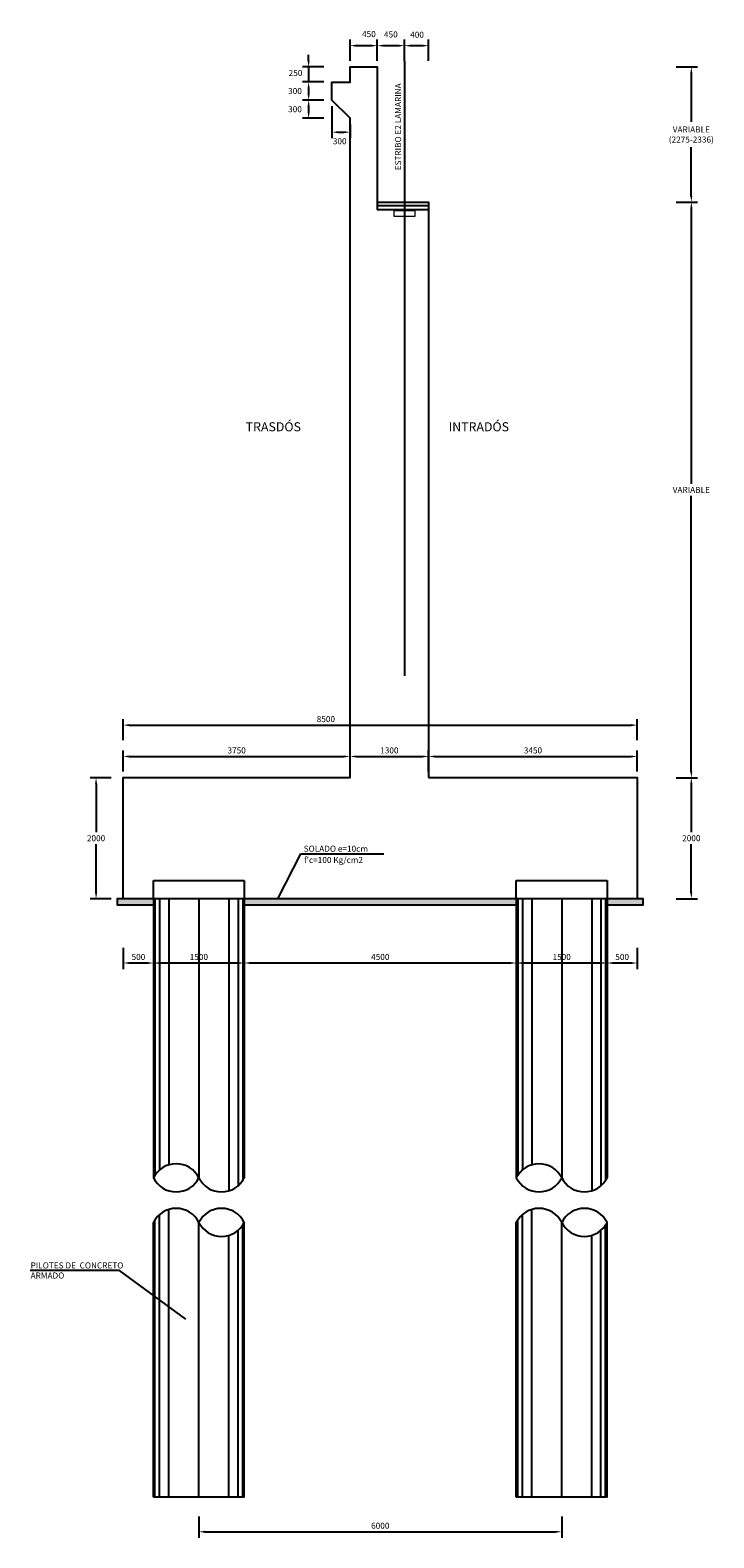
# Model space of a CAD drawing. Units: metres. Extents: x 268494 to 276854, y 8664079 to 8668409.
# Drawn here: x 272786 to 272797, y 8664840 to 8664865 of the extents above; entities that cross this region are included whole.
import ezdxf

# ---------------------------------------------------------------- set-up
doc = ezdxf.new("R2010")
doc.units = ezdxf.units.M
doc.header["$PDMODE"] = 66
for name, pattern in [('CENTER', [2, 1.25, -0.25, 0.25, -0.25]), ('CONTINUO', [0]), ('DASHDOT', [25.4, 12.7, -6.35, 0, -6.35]), ('DASHED2', [0.375, 0.25, -0.125]), ('HIDDEN', [9.525, 6.35, -3.175])]:
    doc.linetypes.add(name, pattern=pattern)
for name, color, linetype in [('1-Tuberias', 1, 'Continuous'), ('24', 4, 'Continuous'), ('28', 8, 'Continuous'), ('_LOSA', 3, 'Continuous'), ('A-ACOTACION', 3, 'Continuous'), ('A-ACOTADO', 252, 'Continuous'), ('G-ACHURADO', 1, 'Continuous'), ('G-ACOTADO', 9, 'Continuous'), ('G-EJES', 6, 'CENTER'), ('G-TEXTOS-NOTAS', 7, 'Continuous')]:
    doc.layers.add(name, color=color, linetype=linetype)
doc.layers.add('G-TEXTOS-SUBTITULOS', color=3, linetype='Continuous', lineweight=30)
doc.styles.add('01COTAS', font='romans.shx')
doc.styles.add('50-NOTAS', font='romans.shx', dxfattribs={"height": 0.1})
doc.styles.add('50-SUBTITULO', font='romand.shx', dxfattribs={"height": 0.15})
doc.dimstyles.new('DIM-50-CORTE', dxfattribs={"dimscale": 0.05, "dimtxt": 2, "dimasz": 2, "dimexe": 2, "dimexo": 2, "dimgap": 1, "dimtad": 1, "dimtih": 1, "dimtoh": 1, "dimdec": 0, "dimlfac": 1000, "dimdsep": 46, "dimtxsty": '01COTAS', "dimcen": 25, "dimclrd": 9, "dimclre": 9, "dimclrt": 7, "dimadec": 0, "dimazin": 0, "dimtfac": 1, "dimtdec": 0, "dimtmove": 2, "dimatfit": 3, "dimfxl": 5, "dimfxlon": 1, "dimtolj": 1, "dimtzin": 0, "dimarcsym": 0})
doc.dimstyles.new('DIM-50-PLANTA', dxfattribs={"dimscale": 0.05, "dimtxt": 2, "dimasz": 2, "dimexe": 2, "dimexo": 2, "dimgap": 1, "dimtad": 1, "dimdec": 0, "dimlfac": 1000, "dimdsep": 46, "dimtxsty": '01COTAS', "dimcen": 25, "dimclrd": 9, "dimclre": 9, "dimclrt": 7, "dimadec": 0, "dimazin": 0, "dimtfac": 1, "dimtdec": 0, "dimtmove": 2, "dimatfit": 3, "dimfxl": 1, "dimtolj": 1, "dimtzin": 0, "dimarcsym": 0})

# ---------------------------------------------------------------- blocks, each defined once
blk = doc.blocks.new('*D420')
at = {"layer": 'A-ACOTADO', "color": 9, "lineweight": -2, "transparency": 16777216}
for p, q in [((272796.671, 8664852.631), (272797.021, 8664852.631)), ((272796.921, 8664852.531), (272796.921, 8664851.731)), ((272796.921, 8664850.731), (272796.921, 8664851.531)), ((272796.671, 8664850.631), (272797.021, 8664850.631))]:
    blk.add_line(p, q, dxfattribs=at)
at = {"layer": 'A-ACOTADO', "color": 9, "transparency": 16777216}
for points in [[(272796.905, 8664852.531), (272796.938, 8664852.531), (272796.921, 8664852.631)], [(272796.905, 8664850.731), (272796.938, 8664850.731), (272796.921, 8664850.631)]]:
    blk.add_solid(points, dxfattribs=at)
at = {"layer": 'Defpoints', "color": 0, "transparency": 16777216}
for p in [(272796.027, 8664852.631), (272796.921, 8664852.631), (272796.027, 8664850.631)]:
    blk.add_point(p, dxfattribs=at)
at = {"layer": 'A-ACOTADO', "color": 7, "transparency": 16777216, "insert": (272796.921, 8664851.631), "char_height": 0.1, "attachment_point": 5, "style": '01COTAS'}
blk.add_mtext('\\A1;2000', dxfattribs=at)
blk = doc.blocks.new('*D421')
at = {"layer": 'A-ACOTADO', "color": 9, "lineweight": -2, "transparency": 16777216}
for p, q in [((272796.671, 8664862.141), (272797.021, 8664862.141)), ((272796.921, 8664862.041), (272796.921, 8664857.486)), ((272796.921, 8664852.731), (272796.921, 8664857.286)), ((272796.671, 8664852.631), (272797.021, 8664852.631))]:
    blk.add_line(p, q, dxfattribs=at)
at = {"layer": 'A-ACOTADO', "color": 9, "transparency": 16777216}
for points in [[(272796.905, 8664862.041), (272796.938, 8664862.041), (272796.921, 8664862.141)], [(272796.905, 8664852.731), (272796.938, 8664852.731), (272796.921, 8664852.631)]]:
    blk.add_solid(points, dxfattribs=at)
at = {"layer": 'Defpoints', "color": 0, "transparency": 16777216}
for p in [(272792.577, 8664862.141), (272796.921, 8664862.141), (272796.027, 8664852.631)]:
    blk.add_point(p, dxfattribs=at)
at = {"layer": 'A-ACOTADO', "color": 7, "transparency": 16777216, "insert": (272796.921, 8664857.386), "char_height": 0.1, "attachment_point": 5, "style": '01COTAS'}
blk.add_mtext('\\A1;VARIABLE', dxfattribs=at)
blk = doc.blocks.new('*D422')
at = {"layer": 'A-ACOTADO', "color": 9, "lineweight": -2, "transparency": 16777216}
for p, q in [((272787.527, 8664852.731), (272787.527, 8664853.081)), ((272791.277, 8664852.731), (272791.277, 8664853.081)), ((272787.627, 8664852.981), (272791.177, 8664852.981))]:
    blk.add_line(p, q, dxfattribs=at)
at = {"layer": 'A-ACOTADO', "color": 9, "transparency": 16777216}
for points in [[(272787.627, 8664852.998), (272787.627, 8664852.965), (272787.527, 8664852.981)], [(272791.177, 8664852.998), (272791.177, 8664852.965), (272791.277, 8664852.981)]]:
    blk.add_solid(points, dxfattribs=at)
at = {"layer": 'Defpoints', "color": 0, "transparency": 16777216}
for p in [(272791.277, 8664852.981), (272787.527, 8664852.631), (272791.277, 8664852.631)]:
    blk.add_point(p, dxfattribs=at)
at = {"layer": 'A-ACOTADO', "color": 7, "transparency": 16777216, "insert": (272789.402, 8664853.081), "char_height": 0.1, "attachment_point": 5, "style": '01COTAS'}
blk.add_mtext('\\A1;3750', dxfattribs=at)
blk = doc.blocks.new('*D423')
at = {"layer": '_LOSA', "color": 9, "lineweight": -2, "transparency": 16777216}
for p, q in [((272791.277, 8664852.731), (272791.277, 8664853.081)), ((272792.577, 8664852.731), (272792.577, 8664853.081)), ((272791.377, 8664852.981), (272792.477, 8664852.981))]:
    blk.add_line(p, q, dxfattribs=at)
at = {"layer": '_LOSA', "color": 9, "transparency": 16777216}
for points in [[(272791.377, 8664852.998), (272791.377, 8664852.965), (272791.277, 8664852.981)], [(272792.477, 8664852.998), (272792.477, 8664852.965), (272792.577, 8664852.981)]]:
    blk.add_solid(points, dxfattribs=at)
at = {"layer": 'Defpoints', "color": 0, "transparency": 16777216}
for p in [(272792.577, 8664852.981), (272791.277, 8664852.631), (272792.577, 8664852.631)]:
    blk.add_point(p, dxfattribs=at)
at = {"layer": '_LOSA', "color": 7, "transparency": 16777216, "insert": (272791.927, 8664853.081), "char_height": 0.1, "attachment_point": 5, "style": '01COTAS'}
blk.add_mtext('\\A1;1300', dxfattribs=at)
blk = doc.blocks.new('*D440')
at = {"layer": 'A-ACOTADO', "color": 9, "lineweight": -2, "transparency": 16777216}
for p, q in [((272792.577, 8664852.731), (272792.577, 8664853.081)), ((272796.027, 8664852.731), (272796.027, 8664853.081)), ((272792.677, 8664852.981), (272795.927, 8664852.981))]:
    blk.add_line(p, q, dxfattribs=at)
at = {"layer": 'A-ACOTADO', "color": 9, "transparency": 16777216}
for points in [[(272792.677, 8664852.998), (272792.677, 8664852.965), (272792.577, 8664852.981)], [(272795.927, 8664852.998), (272795.927, 8664852.965), (272796.027, 8664852.981)]]:
    blk.add_solid(points, dxfattribs=at)
at = {"layer": 'Defpoints', "color": 0, "transparency": 16777216}
for p in [(272796.027, 8664852.981), (272792.577, 8664852.631), (272796.027, 8664852.631)]:
    blk.add_point(p, dxfattribs=at)
at = {"layer": 'A-ACOTADO', "color": 7, "transparency": 16777216, "insert": (272794.302, 8664853.081), "char_height": 0.1, "attachment_point": 5, "style": '01COTAS'}
blk.add_mtext('\\A1;3450', dxfattribs=at)
blk = doc.blocks.new('*D424')
at = {"layer": '24', "color": 9, "linetype": 'CONTINUO', "lineweight": -2, "transparency": 16777216}
for p, q in [((272787.327, 8664852.631), (272786.977, 8664852.631)), ((272787.077, 8664852.531), (272787.077, 8664851.731)), ((272787.077, 8664850.731), (272787.077, 8664851.531)), ((272787.327, 8664850.631), (272786.977, 8664850.631))]:
    blk.add_line(p, q, dxfattribs=at)
at = {"layer": '24', "color": 9, "linetype": 'CONTINUO', "transparency": 16777216}
for points in [[(272787.06, 8664852.531), (272787.094, 8664852.531), (272787.077, 8664852.631)], [(272787.06, 8664850.731), (272787.094, 8664850.731), (272787.077, 8664850.631)]]:
    blk.add_solid(points, dxfattribs=at)
at = {"layer": 'Defpoints', "color": 0, "linetype": 'CONTINUO', "transparency": 16777216}
for p in [(272787.077, 8664852.631), (272787.527, 8664852.631), (272787.427, 8664850.631)]:
    blk.add_point(p, dxfattribs=at)
at = {"layer": '24', "color": 7, "linetype": 'CONTINUO', "transparency": 16777216, "insert": (272787.077, 8664851.631), "char_height": 0.1, "attachment_point": 5, "style": '01COTAS'}
blk.add_mtext('\\A1;2000', dxfattribs=at)
blk = doc.blocks.new('*D425')
at = {"layer": '24', "color": 9, "linetype": 'CONTINUO', "lineweight": -2, "transparency": 16777216}
for p, q in [((272790.592, 8664864.476), (272790.592, 8664864.576)), ((272790.842, 8664864.376), (272790.492, 8664864.376)), ((272790.592, 8664864.376), (272790.592, 8664864.126)), ((272790.842, 8664864.126), (272790.492, 8664864.126)), ((272790.592, 8664864.026), (272790.592, 8664863.926))]:
    blk.add_line(p, q, dxfattribs=at)
at = {"layer": '24', "color": 9, "linetype": 'CONTINUO', "transparency": 16777216}
for points in [[(272790.575, 8664864.476), (272790.609, 8664864.476), (272790.592, 8664864.376)], [(272790.575, 8664864.026), (272790.609, 8664864.026), (272790.592, 8664864.126)]]:
    blk.add_solid(points, dxfattribs=at)
at = {"layer": 'Defpoints', "color": 0, "linetype": 'CONTINUO', "transparency": 16777216}
for p in [(272791.277, 8664864.376), (272790.592, 8664864.126), (272791.277, 8664864.126)]:
    blk.add_point(p, dxfattribs=at)
at = {"layer": '24', "color": 7, "linetype": 'CONTINUO', "transparency": 16777216, "insert": (272790.375, 8664864.275), "char_height": 0.1, "attachment_point": 5, "style": '01COTAS'}
blk.add_mtext('\\A1;250', dxfattribs=at)
blk = doc.blocks.new('*D426')
at = {"layer": '24', "color": 9, "linetype": 'CONTINUO', "lineweight": -2, "transparency": 16777216}
for p, q in [((272790.842, 8664864.126), (272790.492, 8664864.126)), ((272790.592, 8664864.026), (272790.592, 8664863.926)), ((272790.842, 8664863.826), (272790.492, 8664863.826))]:
    blk.add_line(p, q, dxfattribs=at)
at = {"layer": '24', "color": 9, "linetype": 'CONTINUO', "transparency": 16777216}
for points in [[(272790.575, 8664864.026), (272790.609, 8664864.026), (272790.592, 8664864.126)], [(272790.575, 8664863.926), (272790.609, 8664863.926), (272790.592, 8664863.826)]]:
    blk.add_solid(points, dxfattribs=at)
at = {"layer": 'Defpoints', "color": 0, "linetype": 'CONTINUO', "transparency": 16777216}
for p in [(272790.977, 8664864.126), (272790.592, 8664863.826), (272790.977, 8664863.826)]:
    blk.add_point(p, dxfattribs=at)
at = {"layer": '24', "color": 7, "linetype": 'CONTINUO', "transparency": 16777216, "insert": (272790.367, 8664863.976), "char_height": 0.1, "attachment_point": 5, "style": '01COTAS'}
blk.add_mtext('\\A1;300', dxfattribs=at)
blk = doc.blocks.new('*D427')
at = {"layer": '24', "color": 9, "linetype": 'CONTINUO', "lineweight": -2, "transparency": 16777216}
for p, q in [((272790.842, 8664863.826), (272790.492, 8664863.826)), ((272790.842, 8664863.526), (272790.492, 8664863.526)), ((272790.592, 8664863.726), (272790.592, 8664863.626))]:
    blk.add_line(p, q, dxfattribs=at)
at = {"layer": '24', "color": 9, "linetype": 'CONTINUO', "transparency": 16777216}
for points in [[(272790.575, 8664863.726), (272790.609, 8664863.726), (272790.592, 8664863.826)], [(272790.575, 8664863.626), (272790.609, 8664863.626), (272790.592, 8664863.526)]]:
    blk.add_solid(points, dxfattribs=at)
at = {"layer": 'Defpoints', "color": 0, "linetype": 'CONTINUO', "transparency": 16777216}
for p in [(272790.977, 8664863.826), (272790.592, 8664863.526), (272791.277, 8664863.526)]:
    blk.add_point(p, dxfattribs=at)
at = {"layer": '24', "color": 7, "linetype": 'CONTINUO', "transparency": 16777216, "insert": (272790.367, 8664863.676), "char_height": 0.1, "attachment_point": 5, "style": '01COTAS'}
blk.add_mtext('\\A1;300', dxfattribs=at)
blk = doc.blocks.new('*D428')
at = {"layer": '_LOSA', "color": 9, "lineweight": -2, "transparency": 16777216}
for p, q in [((272790.977, 8664863.726), (272790.977, 8664863.197)), ((272791.077, 8664863.297), (272791.177, 8664863.297)), ((272791.277, 8664863.426), (272791.277, 8664863.197))]:
    blk.add_line(p, q, dxfattribs=at)
at = {"layer": '_LOSA', "color": 9, "transparency": 16777216}
for points in [[(272791.077, 8664863.313), (272791.077, 8664863.28), (272790.977, 8664863.297)], [(272791.177, 8664863.313), (272791.177, 8664863.28), (272791.277, 8664863.297)]]:
    blk.add_solid(points, dxfattribs=at)
at = {"layer": 'Defpoints', "color": 0, "transparency": 16777216}
for p in [(272790.977, 8664863.826), (272791.277, 8664863.526), (272791.277, 8664863.297)]:
    blk.add_point(p, dxfattribs=at)
at = {"layer": '_LOSA', "color": 7, "transparency": 16777216, "insert": (272791.106, 8664863.147), "char_height": 0.1, "attachment_point": 5, "style": '01COTAS'}
blk.add_mtext('\\A1;300', dxfattribs=at)
blk = doc.blocks.new('*D429')
at = {"layer": 'A-ACOTADO', "color": 9, "lineweight": -2, "transparency": 16777216}
for p, q in [((272791.727, 8664864.476), (272791.727, 8664864.826)), ((272792.177, 8664864.476), (272792.177, 8664864.826)), ((272791.827, 8664864.726), (272792.077, 8664864.726))]:
    blk.add_line(p, q, dxfattribs=at)
at = {"layer": 'A-ACOTADO', "color": 9, "transparency": 16777216}
for points in [[(272791.827, 8664864.742), (272791.827, 8664864.709), (272791.727, 8664864.726)], [(272792.077, 8664864.742), (272792.077, 8664864.709), (272792.177, 8664864.726)]]:
    blk.add_solid(points, dxfattribs=at)
at = {"layer": 'Defpoints', "color": 0, "transparency": 16777216}
for p in [(272792.177, 8664864.726), (272791.727, 8664864.376), (272792.177, 8664864.315)]:
    blk.add_point(p, dxfattribs=at)
at = {"layer": 'A-ACOTADO', "color": 7, "transparency": 16777216, "insert": (272791.952, 8664864.911), "char_height": 0.1, "attachment_point": 5, "style": '01COTAS'}
blk.add_mtext('\\A1;450', dxfattribs=at)
blk = doc.blocks.new('*D430')
at = {"layer": 'A-ACOTADO', "color": 9, "lineweight": -2, "transparency": 16777216}
for p, q in [((272791.277, 8664864.476), (272791.277, 8664864.826)), ((272791.727, 8664864.476), (272791.727, 8664864.826)), ((272791.377, 8664864.726), (272791.627, 8664864.726))]:
    blk.add_line(p, q, dxfattribs=at)
at = {"layer": 'A-ACOTADO', "color": 9, "transparency": 16777216}
for points in [[(272791.377, 8664864.742), (272791.377, 8664864.709), (272791.277, 8664864.726)], [(272791.627, 8664864.742), (272791.627, 8664864.709), (272791.727, 8664864.726)]]:
    blk.add_solid(points, dxfattribs=at)
at = {"layer": 'Defpoints', "color": 0, "transparency": 16777216}
for p in [(272791.727, 8664864.726), (272791.277, 8664864.376), (272791.727, 8664864.376)]:
    blk.add_point(p, dxfattribs=at)
at = {"layer": 'A-ACOTADO', "color": 7, "transparency": 16777216, "insert": (272791.589, 8664864.917), "char_height": 0.1, "attachment_point": 5, "style": '01COTAS'}
blk.add_mtext('\\A1;450', dxfattribs=at)
blk = doc.blocks.new('*D431')
at = {"layer": 'A-ACOTADO', "color": 9, "lineweight": -2, "transparency": 16777216}
for p, q in [((272792.177, 8664864.476), (272792.177, 8664864.826)), ((272792.577, 8664864.476), (272792.577, 8664864.826)), ((272792.277, 8664864.726), (272792.477, 8664864.726))]:
    blk.add_line(p, q, dxfattribs=at)
at = {"layer": 'A-ACOTADO', "color": 9, "transparency": 16777216}
for points in [[(272792.277, 8664864.742), (272792.277, 8664864.709), (272792.177, 8664864.726)], [(272792.477, 8664864.742), (272792.477, 8664864.709), (272792.577, 8664864.726)]]:
    blk.add_solid(points, dxfattribs=at)
at = {"layer": 'Defpoints', "color": 0, "transparency": 16777216}
for p in [(272792.577, 8664864.726), (272792.177, 8664864.315), (272792.577, 8664864.317)]:
    blk.add_point(p, dxfattribs=at)
at = {"layer": 'A-ACOTADO', "color": 7, "transparency": 16777216, "insert": (272792.385, 8664864.907), "char_height": 0.1, "attachment_point": 5, "style": '01COTAS'}
blk.add_mtext('\\A1;400', dxfattribs=at)
blk = doc.blocks.new('*D432')
at = {"layer": 'A-ACOTADO', "color": 9, "lineweight": -2, "transparency": 16777216}
for p, q in [((272796.671, 8664864.376), (272797.021, 8664864.376)), ((272796.921, 8664864.276), (272796.921, 8664863.468)), ((272796.921, 8664862.241), (272796.921, 8664863.049)), ((272796.671, 8664862.141), (272797.021, 8664862.141))]:
    blk.add_line(p, q, dxfattribs=at)
at = {"layer": 'A-ACOTADO', "color": 9, "transparency": 16777216}
for points in [[(272796.905, 8664864.276), (272796.938, 8664864.276), (272796.921, 8664864.376)], [(272796.905, 8664862.241), (272796.938, 8664862.241), (272796.921, 8664862.141)]]:
    blk.add_solid(points, dxfattribs=at)
at = {"layer": 'Defpoints', "color": 0, "transparency": 16777216}
for p in [(272791.727, 8664864.376), (272796.921, 8664864.376), (272792.577, 8664862.141)]:
    blk.add_point(p, dxfattribs=at)
at = {"layer": 'A-ACOTADO', "color": 7, "transparency": 16777216, "insert": (272796.921, 8664863.258), "char_height": 0.1, "attachment_point": 5, "style": '01COTAS'}
blk.add_mtext('\\A1;VARIABLE\\P(2275-2336)', dxfattribs=at)
blk = doc.blocks.new('PILAR_SECCION_123')
at = {"layer": 'G-ACHURADO'}
h = blk.add_hatch(dxfattribs=at)
h.set_pattern_fill('AR-CONC', color=256, scale=0.00087)
h.paths.add_polyline_path([(0.5, 0), (-0.1, 0), (-0.1, -0.1), (0.5, -0.1)])
h.paths.add_polyline_path([(6.5, 0), (2, 0), (2, -0.1), (6.5, -0.1)])
h.paths.add_polyline_path([(8.6, 0), (8, 0), (8, -0.1), (8.6, -0.1)])
at = {"color": 1}
for points in [[(8, -0.1), (8.6, -0.1), (8.6, 0), (-0.1, 0), (-0.1, -0.1), (0.5, -0.1)], [(2, -0.1), (6.5, -0.1)]]:
    blk.add_lwpolyline(points, dxfattribs=at)
at = {"layer": 'A-ACOTACION', "color": 3}
for p, q in [((0.5, 0), (0.5, -4.612)), ((0.524, 0), (0.524, -4.571)), ((0.6, 0), (0.6, -4.483)), ((0.754, 0), (0.754, -4.398)), ((1.25, 0), (1.25, -4.612)), ((1.746, 0), (1.746, -4.826)), ((1.9, 0), (1.9, -4.742)), ((1.976, 0), (1.976, -4.654)), ((2, 0), (2, -4.612)), ((6.5, 0), (6.5, -4.612)), ((6.524, 0), (6.524, -4.571)), ((6.6, 0), (6.6, -4.483)), ((6.754, 0), (6.754, -4.398)), ((7.25, 0), (7.25, -4.612)), ((7.746, 0), (7.746, -4.826)), ((7.9, 0), (7.9, -4.742)), ((7.976, 0), (7.976, -4.654)), ((8, 0), (8, -4.612)), ((0.6, -9.884), (0.6, -5.219)), ((0.754, -9.884), (0.754, -5.134)), ((6.6, -9.884), (6.6, -5.219)), ((6.754, -9.884), (6.754, -5.134)), ((0.5, -9.884), (0.5, -5.349)), ((0.524, -9.884), (0.524, -5.307)), ((1.25, -9.884), (1.25, -5.349)), ((1.9, -9.884), (1.9, -5.478)), ((1.976, -9.884), (1.976, -5.39)), ((2, -9.884), (2, -5.349)), ((6.5, -9.884), (6.5, -5.349)), ((6.524, -9.884), (6.524, -5.307)), ((7.25, -9.884), (7.25, -5.349)), ((7.9, -9.884), (7.9, -5.478)), ((7.976, -9.884), (7.976, -5.39)), ((8, -9.884), (8, -5.349)), ((1.746, -9.884), (1.746, -5.563)), ((7.746, -9.884), (7.746, -5.563))]:
    blk.add_line(p, q, dxfattribs=at)
at = {"layer": 'A-ACOTACION', "color": 3, "linetype": 'DASHED2', "ltscale": 15}
for points in [[(0.5, 0), (0.5, 0.3), (2, 0.3), (2, 0)], [(6.5, 0), (6.5, 0.3), (8, 0.3), (8, 0)]]:
    blk.add_lwpolyline(points, dxfattribs=at)
at = {"layer": 'A-ACOTACION', "color": 3}
for points in [[(2, -4.612), (2, 0), (0.5, 0), (0.5, -4.612)], [(8, -4.612), (8, 0), (6.5, 0), (6.5, -4.612)], [(0.5, -5.349), (0.5, -9.884), (2, -9.884), (2, -5.349)], [(6.5, -5.349), (6.5, -9.884), (8, -9.884), (8, -5.349)]]:
    blk.add_lwpolyline(points, dxfattribs=at)
for centre, start, end in [((0.875, -4.799), 26.5049, 153.4951), ((6.875, -4.799), 26.5049, 153.4951), ((0.875, -4.425), 206.5049, 333.4951), ((1.625, -4.425), 206.5049, 333.4951), ((6.875, -4.425), 206.5049, 333.4951), ((7.625, -4.425), 206.5049, 333.4951), ((0.875, -5.536), 26.5049, 153.4951), ((1.625, -5.536), 26.5049, 153.4951), ((6.875, -5.536), 26.5049, 153.4951), ((7.625, -5.536), 26.5049, 153.4951), ((1.625, -5.162), 206.5049, 333.4951), ((7.625, -5.162), 206.5049, 333.4951)]:
    blk.add_arc(centre, 0.419, start, end, dxfattribs=at)
blk = doc.blocks.new('*D433')
at = {"layer": 'A-ACOTADO', "color": 9, "lineweight": -2, "transparency": 16777216}
for p, q in [((272787.527, 8664849.819), (272787.527, 8664849.469)), ((272788.027, 8664849.819), (272788.027, 8664849.469)), ((272787.627, 8664849.569), (272787.927, 8664849.569))]:
    blk.add_line(p, q, dxfattribs=at)
at = {"layer": 'A-ACOTADO', "color": 9, "transparency": 16777216}
for points in [[(272787.627, 8664849.585), (272787.627, 8664849.552), (272787.527, 8664849.569)], [(272787.927, 8664849.585), (272787.927, 8664849.552), (272788.027, 8664849.569)]]:
    blk.add_solid(points, dxfattribs=at)
at = {"layer": 'Defpoints', "color": 0, "transparency": 16777216}
for p in [(272787.527, 8664850.631), (272788.027, 8664850.631), (272788.027, 8664849.569)]:
    blk.add_point(p, dxfattribs=at)
at = {"layer": 'A-ACOTADO', "color": 7, "transparency": 16777216, "insert": (272787.777, 8664849.669), "char_height": 0.1, "attachment_point": 5, "style": '01COTAS'}
blk.add_mtext('\\A1;500', dxfattribs=at)
blk = doc.blocks.new('*D434')
at = {"layer": 'A-ACOTADO', "color": 9, "lineweight": -2, "transparency": 16777216}
for p, q in [((272795.527, 8664849.819), (272795.527, 8664849.469)), ((272796.027, 8664849.819), (272796.027, 8664849.469)), ((272795.627, 8664849.569), (272795.927, 8664849.569))]:
    blk.add_line(p, q, dxfattribs=at)
at = {"layer": 'A-ACOTADO', "color": 9, "transparency": 16777216}
for points in [[(272795.627, 8664849.585), (272795.627, 8664849.552), (272795.527, 8664849.569)], [(272795.927, 8664849.585), (272795.927, 8664849.552), (272796.027, 8664849.569)]]:
    blk.add_solid(points, dxfattribs=at)
at = {"layer": 'Defpoints', "color": 0, "transparency": 16777216}
for p in [(272796.027, 8664850.631), (272795.527, 8664850.531), (272796.027, 8664849.569)]:
    blk.add_point(p, dxfattribs=at)
at = {"layer": 'A-ACOTADO', "color": 7, "transparency": 16777216, "insert": (272795.777, 8664849.669), "char_height": 0.1, "attachment_point": 5, "style": '01COTAS'}
blk.add_mtext('\\A1;500', dxfattribs=at)
blk = doc.blocks.new('*D435')
at = {"layer": 'A-ACOTADO', "color": 9, "lineweight": -2, "transparency": 16777216}
for p, q in [((272788.027, 8664849.819), (272788.027, 8664849.469)), ((272789.527, 8664849.819), (272789.527, 8664849.469)), ((272788.127, 8664849.569), (272789.427, 8664849.569))]:
    blk.add_line(p, q, dxfattribs=at)
at = {"layer": 'A-ACOTADO', "color": 9, "transparency": 16777216}
for points in [[(272788.127, 8664849.585), (272788.127, 8664849.552), (272788.027, 8664849.569)], [(272789.427, 8664849.585), (272789.427, 8664849.552), (272789.527, 8664849.569)]]:
    blk.add_solid(points, dxfattribs=at)
at = {"layer": 'Defpoints', "color": 0, "transparency": 16777216}
for p in [(272788.027, 8664850.631), (272789.527, 8664850.631), (272789.527, 8664849.569)]:
    blk.add_point(p, dxfattribs=at)
at = {"layer": 'A-ACOTADO', "color": 7, "transparency": 16777216, "insert": (272788.777, 8664849.669), "char_height": 0.1, "attachment_point": 5, "style": '01COTAS'}
blk.add_mtext('\\A1;1500', dxfattribs=at)
blk = doc.blocks.new('*D436')
at = {"layer": 'A-ACOTADO', "color": 9, "lineweight": -2, "transparency": 16777216}
for p, q in [((272794.027, 8664849.819), (272794.027, 8664849.469)), ((272795.527, 8664849.819), (272795.527, 8664849.469)), ((272794.127, 8664849.569), (272795.427, 8664849.569))]:
    blk.add_line(p, q, dxfattribs=at)
at = {"layer": 'A-ACOTADO', "color": 9, "transparency": 16777216}
for points in [[(272794.127, 8664849.585), (272794.127, 8664849.552), (272794.027, 8664849.569)], [(272795.427, 8664849.585), (272795.427, 8664849.552), (272795.527, 8664849.569)]]:
    blk.add_solid(points, dxfattribs=at)
at = {"layer": 'Defpoints', "color": 0, "transparency": 16777216}
for p in [(272794.027, 8664850.631), (272795.527, 8664850.631), (272795.527, 8664849.569)]:
    blk.add_point(p, dxfattribs=at)
at = {"layer": 'A-ACOTADO', "color": 7, "transparency": 16777216, "insert": (272794.777, 8664849.669), "char_height": 0.1, "attachment_point": 5, "style": '01COTAS'}
blk.add_mtext('\\A1;1500', dxfattribs=at)
blk = doc.blocks.new('*D437')
at = {"layer": 'A-ACOTADO', "color": 9, "lineweight": -2, "transparency": 16777216}
for p, q in [((272787.527, 8664853.249), (272787.527, 8664853.599)), ((272796.027, 8664853.249), (272796.027, 8664853.599)), ((272787.627, 8664853.499), (272795.927, 8664853.499))]:
    blk.add_line(p, q, dxfattribs=at)
at = {"layer": 'A-ACOTADO', "color": 9, "transparency": 16777216}
for points in [[(272787.627, 8664853.516), (272787.627, 8664853.482), (272787.527, 8664853.499)], [(272795.927, 8664853.516), (272795.927, 8664853.482), (272796.027, 8664853.499)]]:
    blk.add_solid(points, dxfattribs=at)
at = {"layer": 'Defpoints', "color": 0, "transparency": 16777216}
for p in [(272796.027, 8664853.499), (272787.527, 8664852.631), (272796.027, 8664852.631)]:
    blk.add_point(p, dxfattribs=at)
at = {"layer": 'A-ACOTADO', "color": 7, "transparency": 16777216, "insert": (272790.877, 8664853.599), "char_height": 0.1, "attachment_point": 5, "style": '01COTAS'}
blk.add_mtext('\\A1;8500', dxfattribs=at)
blk = doc.blocks.new('*D438')
at = {"layer": 'A-ACOTADO', "color": 9, "lineweight": -2, "transparency": 16777216}
for p, q in [((272789.527, 8664849.819), (272789.527, 8664849.469)), ((272794.027, 8664849.819), (272794.027, 8664849.469)), ((272789.627, 8664849.569), (272793.927, 8664849.569))]:
    blk.add_line(p, q, dxfattribs=at)
at = {"layer": 'A-ACOTADO', "color": 9, "transparency": 16777216}
for points in [[(272789.627, 8664849.585), (272789.627, 8664849.552), (272789.527, 8664849.569)], [(272793.927, 8664849.585), (272793.927, 8664849.552), (272794.027, 8664849.569)]]:
    blk.add_solid(points, dxfattribs=at)
at = {"layer": 'Defpoints', "color": 0, "transparency": 16777216}
for p in [(272789.527, 8664850.631), (272794.027, 8664850.631), (272794.027, 8664849.569)]:
    blk.add_point(p, dxfattribs=at)
at = {"layer": 'A-ACOTADO', "color": 7, "transparency": 16777216, "insert": (272791.777, 8664849.669), "char_height": 0.1, "attachment_point": 5, "style": '01COTAS'}
blk.add_mtext('\\A1;4500', dxfattribs=at)
blk = doc.blocks.new('*D439')
at = {"layer": 'A-ACOTADO', "color": 9, "lineweight": -2, "transparency": 16777216}
for p, q in [((272788.777, 8664840.421), (272788.777, 8664840.071)), ((272794.777, 8664840.421), (272794.777, 8664840.071)), ((272788.877, 8664840.171), (272794.677, 8664840.171))]:
    blk.add_line(p, q, dxfattribs=at)
at = {"layer": 'A-ACOTADO', "color": 9, "transparency": 16777216}
for points in [[(272788.877, 8664840.188), (272788.877, 8664840.154), (272788.777, 8664840.171)], [(272794.677, 8664840.188), (272794.677, 8664840.154), (272794.777, 8664840.171)]]:
    blk.add_solid(points, dxfattribs=at)
at = {"layer": 'Defpoints', "color": 0, "transparency": 16777216}
for p in [(272788.777, 8664840.747), (272794.777, 8664840.747), (272794.777, 8664840.171)]:
    blk.add_point(p, dxfattribs=at)
at = {"layer": 'A-ACOTADO', "color": 7, "transparency": 16777216, "insert": (272791.777, 8664840.271), "char_height": 0.1, "attachment_point": 5, "style": '01COTAS'}
blk.add_mtext('\\A1;6000', dxfattribs=at)

msp = doc.modelspace()

# ---------------------------------------------------------------- linework, layer by layer
at = {"layer": '1-Tuberias', "linetype": 'DASHED2', "ltscale": 10}
for p, q in [((272791.7271, 8664862.1413), (272791.7271, 8664862.016)), ((272792.5771, 8664862.0788), (272791.7271, 8664862.0788)), ((272792.5771, 8664862.016), (272791.7271, 8664862.016))]:
    msp.add_line(p, q, dxfattribs=at)
at = {"layer": '24', "color": 4, "linetype": 'CONTINUO', "flags": 128}
msp.add_lwpolyline([(272792.5771, 8664852.6313), (272796.0271, 8664852.6313), (272796.0271, 8664850.6313), (272787.5271, 8664850.6313), (272787.5271, 8664852.3313), (272787.5271, 8664852.6313), (272791.2771, 8664852.6313), (272791.2771, 8664863.5255), (272790.9771, 8664863.8255), (272790.9771, 8664864.1255), (272791.2771, 8664864.1255), (272791.2771, 8664864.3755), (272791.7271, 8664864.3755), (272791.7271, 8664862.1413), (272792.5771, 8664862.1413)], close=True, dxfattribs=at)
at = {"layer": '28', "linetype": 'HIDDEN', "lineweight": 0}
msp.add_lwpolyline([(272792.0021, 8664861.9063), (272792.3521, 8664861.9063), (272792.3521, 8664861.9963), (272792.0021, 8664861.9963)], close=True, dxfattribs=at)
at = {"layer": 'G-EJES', "linetype": 'DASHDOT', "ltscale": 0.8}
msp.add_line((272792.1771, 8664864.4745), (272792.1771, 8664850.5313), dxfattribs=at)

# ---------------------------------------------------------------- block references
msp.add_blockref('PILAR_SECCION_123', (272787.5271, 8664850.6313))

# ---------------------------------------------------------------- texts
at = {"layer": 'G-TEXTOS-NOTAS', "style": '50-NOTAS'}
for s, p in [('SOLADO e=10cm', (272790.5106, 8664851.407, 4525.4827)), ("f'c=100 Kg/cm2", (272790.5154, 8664851.2213, 4525.4827))]:
    msp.add_text(s, height=0.1, dxfattribs=at).set_placement(p)
at = {"layer": 'G-TEXTOS-NOTAS', "insert": (272791.855, 8664862.6663), "char_height": 0.1, "width": 2.915241, "attachment_point": 1, "rotation": 90, "style": '50-NOTAS'}
msp.add_mtext('\\pxql;\\PESTRIBO E2 LAMARINA', dxfattribs=at)
at = {"layer": 'G-TEXTOS-NOTAS', "insert": (272785.9941, 8664844.6219), "char_height": 0.1, "width": 1.737636, "attachment_point": 1, "style": '50-NOTAS'}
msp.add_mtext('PILOTES DE  CONCRETO ARMADO', dxfattribs=at)
at = {"layer": 'G-TEXTOS-SUBTITULOS', "style": '50-SUBTITULO'}
for s, p in [('TRASDÓS', (272789.5515, 8664858.3536)), ('INTRADÓS', (272792.907, 8664858.3536))]:
    msp.add_text(s, height=0.15, dxfattribs=at).set_placement(p)

# ---------------------------------------------------------------- dimensions: what is measured, and where the dimension line sits
at = {"layer": '24', "color": 4, "linetype": 'CONTINUO'}
dim = msp.add_linear_dim(base=(272790.5921, 8664864.1255), p1=(272791.2771, 8664864.3755), p2=(272791.2771, 8664864.1255), angle=90, dimstyle='DIM-50-CORTE', dxfattribs=at)
dim.commit()
dim.dimension.update_dxf_attribs({"geometry": '*D425', "text_midpoint": (272790.3747, 8664864.2748), "dimtype": 160})
for base, p1, p2, picture, middle in [((272790.5921, 8664863.8255), (272790.9771, 8664864.1255), (272790.9771, 8664863.8255), '*D426', (272790.3671, 8664863.9755)), ((272790.5921, 8664863.5255), (272790.9771, 8664863.8255), (272791.2771, 8664863.5255), '*D427', (272790.3671, 8664863.6755)), ((272787.0771, 8664852.6313), (272787.4271, 8664850.6313), (272787.5271, 8664852.6313), '*D424', (272787.0771, 8664851.6313))]:
    dim = msp.add_linear_dim(base=base, p1=p1, p2=p2, angle=90, dimstyle='DIM-50-CORTE', dxfattribs=at)
    dim.commit()
    dim.dimension.update_dxf_attribs({"geometry": picture, "text_midpoint": middle})
at = {"layer": '_LOSA'}
dim = msp.add_linear_dim(base=(272791.2771, 8664863.2968), p1=(272790.9771, 8664863.8255), p2=(272791.2771, 8664863.5255), dimstyle='DIM-50-PLANTA', dxfattribs=at)
dim.commit()
dim.dimension.update_dxf_attribs({"geometry": '*D428', "text_midpoint": (272791.106, 8664863.1472), "dimtype": 160})
dim = msp.add_linear_dim(base=(272792.5771, 8664852.9813), p1=(272791.2771, 8664852.6313), p2=(272792.5771, 8664852.6313), dimstyle='DIM-50-PLANTA', dxfattribs=at)
dim.commit()
dim.dimension.update_dxf_attribs({"geometry": '*D423', "text_midpoint": (272791.9271, 8664853.0813)})
at = {"layer": 'A-ACOTADO'}
for base, p1, p2, picture, middle in [((272791.7271, 8664864.7255), (272791.2771, 8664864.3755), (272791.7271, 8664864.3755), '*D430', (272791.5887, 8664864.9166)), ((272792.1771, 8664864.7255), (272791.7271, 8664864.3755), (272792.1771, 8664864.3151), '*D429', (272791.9521, 8664864.9114)), ((272792.5771, 8664864.7255), (272792.1771, 8664864.3151), (272792.5771, 8664864.3169), '*D431', (272792.3855, 8664864.9073)), ((272796.0271, 8664853.499), (272787.5271, 8664852.6313), (272796.0271, 8664852.6313), '*D437', (272790.8771, 8664853.599))]:
    dim = msp.add_linear_dim(base=base, p1=p1, p2=p2, dimstyle='DIM-50-CORTE', dxfattribs=at)
    dim.commit()
    dim.dimension.update_dxf_attribs({"geometry": picture, "text_midpoint": middle, "dimtype": 160})
for base, p1, p2, text, picture, middle in [((272796.9213, 8664864.3755), (272792.5771, 8664862.1413), (272791.7271, 8664864.3755), 'VARIABLE\\P(2275-2336)', '*D432', (272796.9213, 8664863.2584)), ((272796.9213, 8664862.1413), (272796.0271, 8664852.6313), (272792.5771, 8664862.1413), 'VARIABLE', '*D421', (272796.9213, 8664857.3863))]:
    dim = msp.add_linear_dim(base=base, p1=p1, p2=p2, angle=90, text=text, dimstyle='DIM-50-CORTE', dxfattribs=at)
    dim.commit()
    dim.dimension.update_dxf_attribs({"geometry": picture, "text_midpoint": middle})
for base, p1, p2, picture, middle in [((272791.2771, 8664852.9813), (272787.5271, 8664852.6313), (272791.2771, 8664852.6313), '*D422', (272789.4021, 8664853.0813)), ((272796.0271, 8664852.9813), (272792.5771, 8664852.6313), (272796.0271, 8664852.6313), '*D440', (272794.3021, 8664853.0813)), ((272788.0271, 8664849.5686), (272787.5271, 8664850.6313), (272788.0271, 8664850.6313), '*D433', (272787.7771, 8664849.6686)), ((272789.5271, 8664849.5686), (272788.0271, 8664850.6313), (272789.5271, 8664850.6313), '*D435', (272788.7771, 8664849.6686)), ((272794.0271, 8664849.5686), (272789.5271, 8664850.6313), (272794.0271, 8664850.6313), '*D438', (272791.7771, 8664849.6686)), ((272795.5271, 8664849.5686), (272794.0271, 8664850.6313), (272795.5271, 8664850.6313), '*D436', (272794.7771, 8664849.6686)), ((272796.0271, 8664849.5686), (272795.5271, 8664850.5313), (272796.0271, 8664850.6313), '*D434', (272795.7771, 8664849.6686)), ((272794.7771, 8664840.1709), (272788.7771, 8664840.7471), (272794.7771, 8664840.7471), '*D439', (272791.7771, 8664840.2709))]:
    dim = msp.add_linear_dim(base=base, p1=p1, p2=p2, dimstyle='DIM-50-CORTE', dxfattribs=at)
    dim.commit()
    dim.dimension.update_dxf_attribs({"geometry": picture, "text_midpoint": middle})
dim = msp.add_linear_dim(base=(272796.9213, 8664852.6313), p1=(272796.0271, 8664850.6313), p2=(272796.0271, 8664852.6313), angle=90, dimstyle='DIM-50-CORTE', dxfattribs=at)
dim.commit()
dim.dimension.update_dxf_attribs({"geometry": '*D420', "text_midpoint": (272796.9213, 8664851.6313)})

# ---------------------------------------------------------------- leaders
msp.add_leader([(272790.0826, 8664850.6313), (272790.4628, 8664851.3721), (272791.8364, 8664851.3721)], dimstyle='DIM-50-CORTE', dxfattribs=at)
at = {"layer": 'G-ACOTADO'}
msp.add_leader([(272788.5613, 8664843.6816), (272787.4669, 8664844.4895), (272785.9865, 8664844.4895)], dimstyle='DIM-50-CORTE', dxfattribs=at)

doc.saveas('drawing.dxf')
